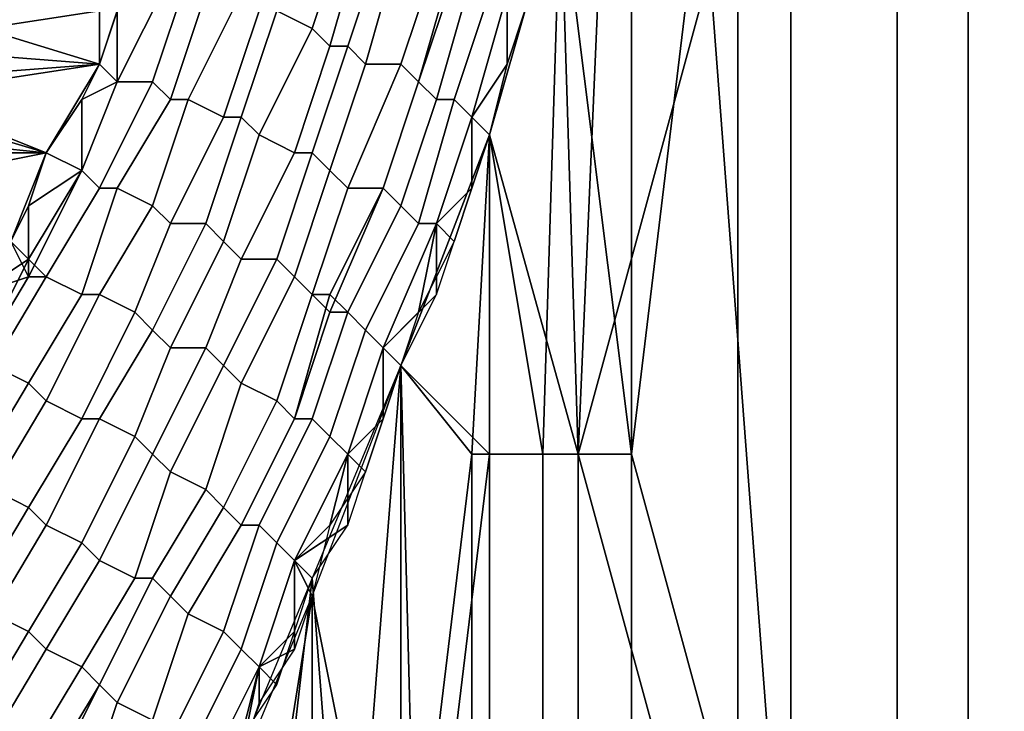
# Model space of a CAD drawing. Extents: x -0.062 to 0.114, y -0.173 to 0.042.
# Drawn here: x -0.013 to -0.008, y -0.15 to -0.146 of the extents above; entities that cross this region are included whole.
import ezdxf

# ---------------------------------------------------------------- set-up
doc = ezdxf.new("R2010")
doc.units = 0
doc.layers.add('CHROME_1', color=7, linetype='CONTINUOUS')

msp = doc.modelspace()

# ---------------------------------------------------------------- linework, layer by layer
at = {"layer": 'CHROME_1'}
for points in [[(-0.0104, -0.1449, 0.0323), (-0.0103, -0.1481, 0.0324), (-0.0101, -0.1435, 0.0325)], [(-0.0103, -0.1481, 0.0324), (-0.0094, -0.1448, 0.0331), (-0.0101, -0.1435, 0.0325)], [(-0.01, -0.1448, -0.0004), (-0.01, -0.1481, -0.0004), (-0.0104, -0.1449, -0.0001)], [(-0.0094, -0.1514, 0.0331), (-0.0094, -0.1448, 0.0331), (-0.0103, -0.1481, 0.0324)], [(-0.01, -0.1448, -0.0004), (-0.0096, -0.1448, -0.0008), (-0.01, -0.1481, -0.0004)], [(-0.0096, -0.1448, -0.0008), (-0.0091, -0.1514, -0.0011), (-0.01, -0.1481, -0.0004)], [(-0.0091, -0.1448, -0.0011), (-0.0091, -0.1514, -0.0011), (-0.0096, -0.1448, -0.0008)], [(-0.0085, -0.1514, 0.0337), (-0.0085, -0.1448, 0.0337), (-0.0094, -0.1448, 0.0331), (-0.0094, -0.1514, 0.0331)], [(-0.0091, -0.1514, -0.0011), (-0.0091, -0.1448, -0.0011), (-0.0081, -0.1448, -0.0018), (-0.0081, -0.1514, -0.0018)], [(-0.0075, -0.1514, 0.0343), (-0.0075, -0.1448, 0.0343), (-0.0085, -0.1448, 0.0337), (-0.0085, -0.1514, 0.0337)], [(-0.0081, -0.1514, -0.0018), (-0.0081, -0.1448, -0.0018), (-0.0071, -0.1448, -0.0023), (-0.0071, -0.1514, -0.0023)], [(-0.0104, -0.1449, 0.0323), (-0.0108, -0.1463, 0.032), (-0.0103, -0.1481, 0.0324)], [(-0.0104, -0.1449, -0.0001), (-0.0105, -0.1481, -0.0001), (-0.0108, -0.1463, 0.0002)], [(-0.01, -0.1481, -0.0004), (-0.0105, -0.1481, -0.0001), (-0.0104, -0.1449, -0.0001)], [(-0.012, -0.1456, 0.0008), (-0.0117, -0.145, 0.0006), (-0.0116, -0.1451, 0.0006), (-0.0118, -0.1457, 0.0008)], [(-0.0117, -0.145, 0.0316), (-0.012, -0.1456, 0.0314), (-0.0118, -0.1457, 0.0314), (-0.0116, -0.1451, 0.0316)], [(-0.0118, -0.1457, 0.0008), (-0.0116, -0.1451, 0.0006), (-0.0115, -0.1451, 0.0005), (-0.0117, -0.1458, 0.0007)], [(-0.0116, -0.1451, 0.0316), (-0.0118, -0.1457, 0.0314), (-0.0117, -0.1458, 0.0315), (-0.0115, -0.1451, 0.0317)], [(-0.0117, -0.1458, 0.0007), (-0.0115, -0.1451, 0.0005), (-0.0114, -0.1452, 0.0005), (-0.0116, -0.1458, 0.0007)], [(-0.0115, -0.1451, 0.0317), (-0.0117, -0.1458, 0.0315), (-0.0116, -0.1458, 0.0315), (-0.0114, -0.1452, 0.0317)], [(-0.0116, -0.1458, 0.0007), (-0.0114, -0.1452, 0.0005), (-0.0113, -0.1452, 0.0004), (-0.0115, -0.1459, 0.0006)], [(-0.0114, -0.1452, 0.0317), (-0.0116, -0.1458, 0.0315), (-0.0115, -0.1459, 0.0316), (-0.0113, -0.1452, 0.0318)], [(-0.0115, -0.1459, 0.0006), (-0.0113, -0.1452, 0.0004), (-0.0111, -0.1453, 0.0004), (-0.0113, -0.1459, 0.0006)], [(-0.0113, -0.1452, 0.0318), (-0.0115, -0.1459, 0.0316), (-0.0113, -0.1459, 0.0316), (-0.0111, -0.1453, 0.0318)], [(-0.013, -0.1459, 0.001), (-0.0143, -0.1455, 0.0009), (-0.0128, -0.1453, 0.0008)], [(-0.013, -0.1456, 0.0313), (-0.013, -0.1459, 0.0312), (-0.0128, -0.1453, 0.0314)], [(-0.0113, -0.1459, 0.0006), (-0.0111, -0.1453, 0.0004), (-0.011, -0.1454, 0.0003), (-0.0112, -0.146, 0.0005)], [(-0.0111, -0.1453, 0.0318), (-0.0113, -0.1459, 0.0316), (-0.0112, -0.146, 0.0317), (-0.011, -0.1453, 0.0319)], [(-0.011, -0.1453, 0.0319), (-0.0112, -0.146, 0.0317), (-0.0111, -0.1461, 0.0318), (-0.0109, -0.1454, 0.0319)], [(-0.0129, -0.146, 0.001), (-0.0126, -0.1454, 0.0008), (-0.0125, -0.1454, 0.0008), (-0.0127, -0.146, 0.001)], [(-0.0126, -0.1454, 0.0008), (-0.0129, -0.146, 0.001), (-0.0129, -0.1456, 0.0009)], [(-0.0126, -0.1454, 0.0314), (-0.0129, -0.146, 0.0312), (-0.0127, -0.146, 0.0312), (-0.0125, -0.1454, 0.0314)], [(-0.0129, -0.1456, 0.0313), (-0.0129, -0.146, 0.0312), (-0.0126, -0.1454, 0.0314)], [(-0.0127, -0.146, 0.001), (-0.0125, -0.1454, 0.0008), (-0.0124, -0.1455, 0.0008), (-0.0126, -0.1461, 0.001)], [(-0.0125, -0.1454, 0.0314), (-0.0127, -0.146, 0.0312), (-0.0126, -0.1461, 0.0312), (-0.0124, -0.1455, 0.0314)], [(-0.0112, -0.146, 0.0005), (-0.011, -0.1454, 0.0003), (-0.0109, -0.1454, 0.0003), (-0.0111, -0.1461, 0.0004)], [(-0.0111, -0.1461, 0.0004), (-0.0109, -0.1454, 0.0003), (-0.0108, -0.1455, 0.0002), (-0.011, -0.1461, 0.0004)], [(-0.0109, -0.1454, 0.0319), (-0.0111, -0.1461, 0.0318), (-0.011, -0.1461, 0.0318), (-0.0108, -0.1455, 0.032)], [(-0.0143, -0.1455, 0.0009), (-0.013, -0.1459, 0.001), (-0.0143, -0.1458, 0.001)], [(-0.0126, -0.1461, 0.001), (-0.0124, -0.1455, 0.0008), (-0.0122, -0.1455, 0.0008), (-0.0125, -0.1461, 0.001)], [(-0.0124, -0.1455, 0.0314), (-0.0126, -0.1461, 0.0312), (-0.0125, -0.1461, 0.0312), (-0.0122, -0.1455, 0.0314)], [(-0.0125, -0.1461, 0.001), (-0.0122, -0.1455, 0.0008), (-0.0121, -0.1456, 0.0008), (-0.0123, -0.1462, 0.001)], [(-0.0122, -0.1455, 0.0314), (-0.0125, -0.1461, 0.0312), (-0.0123, -0.1462, 0.0312), (-0.0121, -0.1456, 0.0314)], [(-0.011, -0.1461, 0.0004), (-0.0108, -0.1455, 0.0002), (-0.0107, -0.1455, 0.0001), (-0.0109, -0.1462, 0.0003)], [(-0.0108, -0.1455, 0.032), (-0.011, -0.1461, 0.0318), (-0.0109, -0.1462, 0.0319), (-0.0107, -0.1455, 0.0321)], [(-0.0107, -0.1459, 0.0001), (-0.0109, -0.1462, 0.0003), (-0.0107, -0.1455, 0.0001)], [(-0.0109, -0.1462, 0.0319), (-0.0107, -0.1459, 0.0321), (-0.0107, -0.1455, 0.0321)], [(-0.0107, -0.1455, 0.0001), (-0.0106, -0.1456, 0.0001), (-0.0107, -0.1459, 0.0001)], [(-0.0106, -0.1456, 0.0321), (-0.0107, -0.1455, 0.0321), (-0.0107, -0.1459, 0.0321)], [(-0.013, -0.1456, 0.0313), (-0.0143, -0.1458, 0.0312), (-0.013, -0.1459, 0.0312)], [(-0.0143, -0.1458, 0.0312), (-0.013, -0.1456, 0.0313), (-0.0143, -0.1456, 0.0313)], [(-0.0129, -0.146, 0.001), (-0.013, -0.1459, 0.001), (-0.0129, -0.1456, 0.0009)], [(-0.013, -0.1459, 0.0312), (-0.0129, -0.146, 0.0312), (-0.0129, -0.1456, 0.0313)], [(-0.0123, -0.1462, 0.001), (-0.0121, -0.1456, 0.0008), (-0.012, -0.1456, 0.0008), (-0.0122, -0.1462, 0.001)], [(-0.0121, -0.1456, 0.0314), (-0.0123, -0.1462, 0.0312), (-0.0122, -0.1462, 0.0312), (-0.012, -0.1456, 0.0314)], [(-0.0122, -0.1462, 0.001), (-0.012, -0.1456, 0.0008), (-0.0118, -0.1457, 0.0008), (-0.0121, -0.1463, 0.001)], [(-0.012, -0.1456, 0.0314), (-0.0122, -0.1462, 0.0312), (-0.0121, -0.1463, 0.0312), (-0.0118, -0.1457, 0.0314)], [(-0.0121, -0.1463, 0.001), (-0.0118, -0.1457, 0.0008), (-0.0117, -0.1458, 0.0007), (-0.0119, -0.1464, 0.0009)], [(-0.0118, -0.1457, 0.0314), (-0.0121, -0.1463, 0.0312), (-0.0119, -0.1464, 0.0313), (-0.0117, -0.1458, 0.0315)], [(-0.0143, -0.1458, 0.0312), (-0.0143, -0.1461, 0.0311), (-0.013, -0.1459, 0.0312)], [(-0.013, -0.1459, 0.001), (-0.0143, -0.146, 0.0011), (-0.0143, -0.1458, 0.001)], [(-0.0119, -0.1464, 0.0009), (-0.0117, -0.1458, 0.0007), (-0.0116, -0.1458, 0.0007), (-0.0118, -0.1464, 0.0009)], [(-0.0117, -0.1458, 0.0315), (-0.0119, -0.1464, 0.0313), (-0.0118, -0.1464, 0.0313), (-0.0116, -0.1458, 0.0315)], [(-0.0118, -0.1464, 0.0009), (-0.0116, -0.1458, 0.0007), (-0.0115, -0.1459, 0.0006), (-0.0117, -0.1465, 0.0008)], [(-0.0116, -0.1458, 0.0315), (-0.0118, -0.1464, 0.0313), (-0.0117, -0.1465, 0.0314), (-0.0115, -0.1459, 0.0316)], [(-0.0133, -0.1464, 0.031), (-0.013, -0.1459, 0.0312), (-0.0143, -0.1461, 0.0311)], [(-0.0143, -0.146, 0.0011), (-0.013, -0.1459, 0.001), (-0.0133, -0.1464, 0.0012)], [(-0.013, -0.1459, 0.001), (-0.0129, -0.146, 0.001), (-0.0131, -0.1461, 0.0011)], [(-0.0129, -0.146, 0.0312), (-0.013, -0.1459, 0.0312), (-0.0131, -0.1461, 0.0311)], [(-0.0117, -0.1465, 0.0008), (-0.0115, -0.1459, 0.0006), (-0.0113, -0.1459, 0.0006), (-0.0116, -0.1466, 0.0008)], [(-0.0115, -0.1459, 0.0316), (-0.0117, -0.1465, 0.0314), (-0.0116, -0.1466, 0.0314), (-0.0113, -0.1459, 0.0316)], [(-0.0116, -0.1466, 0.0008), (-0.0113, -0.1459, 0.0006), (-0.0112, -0.146, 0.0005), (-0.0114, -0.1466, 0.0007)], [(-0.0113, -0.1459, 0.0316), (-0.0116, -0.1466, 0.0314), (-0.0114, -0.1466, 0.0315), (-0.0112, -0.146, 0.0317)], [(-0.0109, -0.1462, 0.0003), (-0.0107, -0.1459, 0.0001), (-0.0108, -0.1463, 0.0002)], [(-0.0109, -0.1462, 0.0319), (-0.0108, -0.1463, 0.032), (-0.0107, -0.1459, 0.0321)], [(-0.0143, -0.1463, 0.0012), (-0.0143, -0.146, 0.0011), (-0.0133, -0.1464, 0.0012)], [(-0.0131, -0.1465, 0.0012), (-0.0129, -0.146, 0.001), (-0.0127, -0.146, 0.001), (-0.013, -0.1466, 0.0012)], [(-0.0129, -0.146, 0.001), (-0.0131, -0.1465, 0.0012), (-0.0131, -0.1461, 0.0011)], [(-0.0129, -0.146, 0.0312), (-0.0131, -0.1465, 0.031), (-0.013, -0.1466, 0.031), (-0.0127, -0.146, 0.0312)], [(-0.0129, -0.146, 0.0312), (-0.0131, -0.1461, 0.0311), (-0.0131, -0.1465, 0.031)], [(-0.013, -0.1466, 0.0012), (-0.0127, -0.146, 0.001), (-0.0126, -0.1461, 0.001), (-0.0129, -0.1466, 0.0012)], [(-0.0127, -0.146, 0.0312), (-0.013, -0.1466, 0.031), (-0.0129, -0.1466, 0.031), (-0.0126, -0.1461, 0.0312)], [(-0.0114, -0.1466, 0.0007), (-0.0112, -0.146, 0.0005), (-0.0111, -0.1461, 0.0004), (-0.0113, -0.1467, 0.0006)], [(-0.0112, -0.146, 0.0317), (-0.0114, -0.1466, 0.0315), (-0.0113, -0.1467, 0.0316), (-0.0111, -0.1461, 0.0318)], [(-0.0143, -0.1461, 0.0311), (-0.0143, -0.1464, 0.031), (-0.0133, -0.1464, 0.031)], [(-0.0131, -0.1461, 0.0011), (-0.0131, -0.1465, 0.0012), (-0.0133, -0.1464, 0.0012)], [(-0.0133, -0.1464, 0.031), (-0.0131, -0.1465, 0.031), (-0.0131, -0.1461, 0.0311)], [(-0.0129, -0.1466, 0.0012), (-0.0126, -0.1461, 0.001), (-0.0125, -0.1461, 0.001), (-0.0127, -0.1467, 0.0012)], [(-0.0126, -0.1461, 0.0312), (-0.0129, -0.1466, 0.031), (-0.0127, -0.1467, 0.031), (-0.0125, -0.1461, 0.0312)], [(-0.0127, -0.1467, 0.0012), (-0.0125, -0.1461, 0.001), (-0.0123, -0.1462, 0.001), (-0.0126, -0.1468, 0.0012)], [(-0.0125, -0.1461, 0.0312), (-0.0127, -0.1467, 0.031), (-0.0126, -0.1468, 0.031), (-0.0123, -0.1462, 0.0312)], [(-0.0113, -0.1467, 0.0006), (-0.0111, -0.1461, 0.0004), (-0.011, -0.1461, 0.0004), (-0.0112, -0.1468, 0.0006)], [(-0.0111, -0.1461, 0.0318), (-0.0113, -0.1467, 0.0316), (-0.0112, -0.1468, 0.0316), (-0.011, -0.1461, 0.0318)], [(-0.0112, -0.1468, 0.0006), (-0.011, -0.1461, 0.0004), (-0.0109, -0.1462, 0.0003), (-0.0111, -0.1468, 0.0005)], [(-0.011, -0.1461, 0.0318), (-0.0112, -0.1468, 0.0316), (-0.0111, -0.1468, 0.0317), (-0.0109, -0.1462, 0.0319)], [(-0.0126, -0.1468, 0.0012), (-0.0123, -0.1462, 0.001), (-0.0122, -0.1462, 0.001), (-0.0124, -0.1468, 0.0012)], [(-0.0123, -0.1462, 0.0312), (-0.0126, -0.1468, 0.031), (-0.0124, -0.1468, 0.031), (-0.0122, -0.1462, 0.0312)], [(-0.0124, -0.1468, 0.0012), (-0.0122, -0.1462, 0.001), (-0.0121, -0.1463, 0.001), (-0.0123, -0.1469, 0.0012)], [(-0.0122, -0.1462, 0.0312), (-0.0124, -0.1468, 0.031), (-0.0123, -0.1469, 0.031), (-0.0121, -0.1463, 0.0312)], [(-0.0109, -0.1462, 0.0003), (-0.0109, -0.1466, 0.0003), (-0.0111, -0.1468, 0.0005)], [(-0.0109, -0.1462, 0.0319), (-0.0111, -0.1468, 0.0317), (-0.0109, -0.1466, 0.0319)], [(-0.0109, -0.1466, 0.0003), (-0.0109, -0.1462, 0.0003), (-0.0108, -0.1463, 0.0002)], [(-0.0108, -0.1463, 0.032), (-0.0109, -0.1462, 0.0319), (-0.0109, -0.1466, 0.0319)], [(-0.0143, -0.1466, 0.0013), (-0.0143, -0.1463, 0.0012), (-0.0133, -0.1464, 0.0012)], [(-0.0123, -0.1469, 0.0012), (-0.0121, -0.1463, 0.001), (-0.0119, -0.1464, 0.0009), (-0.0122, -0.147, 0.0011)], [(-0.0121, -0.1463, 0.0312), (-0.0123, -0.1469, 0.031), (-0.0122, -0.147, 0.0311), (-0.0119, -0.1464, 0.0313)], [(-0.0108, -0.1463, 0.032), (-0.0113, -0.1476, 0.0316), (-0.0108, -0.1481, 0.032)], [(-0.0109, -0.1481, 0.0003), (-0.0113, -0.1476, 0.0006), (-0.0108, -0.1463, 0.0002)], [(-0.0105, -0.1481, -0.0001), (-0.0109, -0.1481, 0.0003), (-0.0108, -0.1463, 0.0002)], [(-0.0103, -0.1481, 0.0324), (-0.0108, -0.1463, 0.032), (-0.0108, -0.1481, 0.032)], [(-0.0133, -0.1464, 0.031), (-0.0143, -0.1466, 0.0309), (-0.0135, -0.1469, 0.0308)], [(-0.0143, -0.1466, 0.0309), (-0.0133, -0.1464, 0.031), (-0.0143, -0.1464, 0.031)], [(-0.0135, -0.1469, 0.0014), (-0.0143, -0.1466, 0.0013), (-0.0133, -0.1464, 0.0012)], [(-0.0133, -0.1464, 0.0012), (-0.0131, -0.1465, 0.0012), (-0.0134, -0.1467, 0.0013)], [(-0.0133, -0.1464, 0.031), (-0.0134, -0.1467, 0.0309), (-0.0131, -0.1465, 0.031)], [(-0.0122, -0.147, 0.0011), (-0.0119, -0.1464, 0.0009), (-0.0118, -0.1464, 0.0009), (-0.012, -0.147, 0.0011)], [(-0.0119, -0.1464, 0.0313), (-0.0122, -0.147, 0.0311), (-0.012, -0.147, 0.0311), (-0.0118, -0.1464, 0.0313)], [(-0.012, -0.147, 0.0011), (-0.0118, -0.1464, 0.0009), (-0.0117, -0.1465, 0.0008), (-0.0119, -0.1471, 0.001)], [(-0.0118, -0.1464, 0.0313), (-0.012, -0.147, 0.0311), (-0.0119, -0.1471, 0.0312), (-0.0117, -0.1465, 0.0314)], [(-0.0134, -0.1471, 0.0015), (-0.0131, -0.1465, 0.0012), (-0.013, -0.1466, 0.0012), (-0.0133, -0.1471, 0.0015)], [(-0.0134, -0.1471, 0.0015), (-0.0134, -0.1467, 0.0013), (-0.0131, -0.1465, 0.0012)], [(-0.0131, -0.1465, 0.031), (-0.0134, -0.147, 0.0307), (-0.0133, -0.1471, 0.0307), (-0.013, -0.1466, 0.031)], [(-0.0134, -0.1467, 0.0309), (-0.0134, -0.147, 0.0307), (-0.0131, -0.1465, 0.031)], [(-0.0119, -0.1471, 0.001), (-0.0117, -0.1465, 0.0008), (-0.0116, -0.1466, 0.0008), (-0.0118, -0.1472, 0.001)], [(-0.0117, -0.1465, 0.0314), (-0.0119, -0.1471, 0.0312), (-0.0118, -0.1472, 0.0312), (-0.0116, -0.1466, 0.0314)], [(-0.0133, -0.1471, 0.0015), (-0.013, -0.1466, 0.0012), (-0.0129, -0.1466, 0.0012), (-0.0131, -0.1472, 0.0015)], [(-0.013, -0.1466, 0.031), (-0.0133, -0.1471, 0.0307), (-0.0131, -0.1472, 0.0307), (-0.0129, -0.1466, 0.031)], [(-0.0131, -0.1472, 0.0015), (-0.0129, -0.1466, 0.0012), (-0.0127, -0.1467, 0.0012), (-0.013, -0.1472, 0.0015)], [(-0.0129, -0.1466, 0.031), (-0.0131, -0.1472, 0.0307), (-0.013, -0.1472, 0.0307), (-0.0127, -0.1467, 0.031)], [(-0.0118, -0.1472, 0.001), (-0.0116, -0.1466, 0.0008), (-0.0114, -0.1466, 0.0007), (-0.0117, -0.1472, 0.0009)], [(-0.0116, -0.1466, 0.0314), (-0.0118, -0.1472, 0.0312), (-0.0117, -0.1473, 0.0313), (-0.0114, -0.1466, 0.0315)], [(-0.0117, -0.1472, 0.0009), (-0.0114, -0.1466, 0.0007), (-0.0113, -0.1467, 0.0006), (-0.0116, -0.1473, 0.0009)], [(-0.0114, -0.1466, 0.0315), (-0.0117, -0.1473, 0.0313), (-0.0116, -0.1473, 0.0313), (-0.0113, -0.1467, 0.0316)], [(-0.0111, -0.1468, 0.0005), (-0.0109, -0.1466, 0.0003), (-0.011, -0.1469, 0.0004)], [(-0.0111, -0.1468, 0.0317), (-0.011, -0.1469, 0.0318), (-0.0109, -0.1466, 0.0319)], [(-0.0134, -0.1471, 0.0015), (-0.0135, -0.1469, 0.0014), (-0.0134, -0.1467, 0.0013)], [(-0.0135, -0.1469, 0.0308), (-0.0134, -0.147, 0.0307), (-0.0134, -0.1467, 0.0309)], [(-0.013, -0.1472, 0.0015), (-0.0127, -0.1467, 0.0012), (-0.0126, -0.1468, 0.0012), (-0.0128, -0.1473, 0.0015)], [(-0.0127, -0.1467, 0.031), (-0.013, -0.1472, 0.0307), (-0.0128, -0.1473, 0.0307), (-0.0126, -0.1468, 0.031)], [(-0.0116, -0.1473, 0.0009), (-0.0113, -0.1467, 0.0006), (-0.0112, -0.1468, 0.0006), (-0.0115, -0.1474, 0.0008)], [(-0.0113, -0.1467, 0.0316), (-0.0116, -0.1473, 0.0313), (-0.0115, -0.1474, 0.0314), (-0.0112, -0.1468, 0.0316)], [(-0.0128, -0.1473, 0.0015), (-0.0126, -0.1468, 0.0012), (-0.0124, -0.1468, 0.0012), (-0.0127, -0.1474, 0.0014)], [(-0.0126, -0.1468, 0.031), (-0.0128, -0.1473, 0.0307), (-0.0127, -0.1474, 0.0308), (-0.0124, -0.1468, 0.031)], [(-0.0127, -0.1474, 0.0014), (-0.0124, -0.1468, 0.0012), (-0.0123, -0.1469, 0.0012), (-0.0126, -0.1475, 0.0014)], [(-0.0124, -0.1468, 0.031), (-0.0127, -0.1474, 0.0308), (-0.0126, -0.1475, 0.0308), (-0.0123, -0.1469, 0.031)], [(-0.0115, -0.1474, 0.0008), (-0.0112, -0.1468, 0.0006), (-0.0111, -0.1468, 0.0005), (-0.0114, -0.1475, 0.0007)], [(-0.0112, -0.1468, 0.0316), (-0.0115, -0.1474, 0.0314), (-0.0114, -0.1475, 0.0315), (-0.0111, -0.1468, 0.0317)], [(-0.0111, -0.1468, 0.0005), (-0.0112, -0.1473, 0.0005), (-0.0114, -0.1475, 0.0007)], [(-0.0111, -0.1472, 0.0317), (-0.0111, -0.1468, 0.0317), (-0.0114, -0.1475, 0.0315)], [(-0.011, -0.1469, 0.0004), (-0.0112, -0.1473, 0.0005), (-0.0111, -0.1468, 0.0005)], [(-0.0111, -0.1472, 0.0317), (-0.011, -0.1469, 0.0318), (-0.0111, -0.1468, 0.0317)], [(-0.0135, -0.1469, 0.0014), (-0.0134, -0.1471, 0.0015), (-0.0137, -0.1472, 0.0015)], [(-0.0137, -0.1472, 0.0307), (-0.0134, -0.147, 0.0307), (-0.0135, -0.1469, 0.0308)], [(-0.0126, -0.1475, 0.0014), (-0.0123, -0.1469, 0.0012), (-0.0122, -0.147, 0.0011), (-0.0124, -0.1475, 0.0014)], [(-0.0123, -0.1469, 0.031), (-0.0126, -0.1475, 0.0308), (-0.0124, -0.1475, 0.0308), (-0.0122, -0.147, 0.0311)], [(-0.0134, -0.147, 0.0307), (-0.0137, -0.1476, 0.0305), (-0.0136, -0.1476, 0.0305), (-0.0133, -0.1471, 0.0307)], [(-0.0134, -0.147, 0.0307), (-0.0137, -0.1472, 0.0307), (-0.0137, -0.1476, 0.0305)], [(-0.0124, -0.1475, 0.0014), (-0.0122, -0.147, 0.0011), (-0.012, -0.147, 0.0011), (-0.0123, -0.1476, 0.0013)], [(-0.0122, -0.147, 0.0311), (-0.0124, -0.1475, 0.0308), (-0.0123, -0.1476, 0.0309), (-0.012, -0.147, 0.0311)], [(-0.0123, -0.1476, 0.0013), (-0.012, -0.147, 0.0011), (-0.0119, -0.1471, 0.001), (-0.0122, -0.1477, 0.0013)], [(-0.012, -0.147, 0.0311), (-0.0123, -0.1476, 0.0309), (-0.0122, -0.1477, 0.0309), (-0.0119, -0.1471, 0.0312)], [(-0.0137, -0.1476, 0.0017), (-0.0134, -0.1471, 0.0015), (-0.0133, -0.1471, 0.0015), (-0.0136, -0.1476, 0.0017)], [(-0.0137, -0.1476, 0.0017), (-0.0137, -0.1472, 0.0015), (-0.0134, -0.1471, 0.0015)], [(-0.0136, -0.1476, 0.0017), (-0.0133, -0.1471, 0.0015), (-0.0131, -0.1472, 0.0015), (-0.0134, -0.1477, 0.0017)], [(-0.0133, -0.1471, 0.0307), (-0.0136, -0.1476, 0.0305), (-0.0134, -0.1477, 0.0305), (-0.0131, -0.1472, 0.0307)], [(-0.0122, -0.1477, 0.0013), (-0.0119, -0.1471, 0.001), (-0.0118, -0.1472, 0.001), (-0.012, -0.1478, 0.0012)], [(-0.0119, -0.1471, 0.0312), (-0.0122, -0.1477, 0.0309), (-0.012, -0.1478, 0.031), (-0.0118, -0.1472, 0.0312)], [(-0.0134, -0.1477, 0.0017), (-0.0131, -0.1472, 0.0015), (-0.013, -0.1472, 0.0015), (-0.0133, -0.1478, 0.0017)], [(-0.0131, -0.1472, 0.0307), (-0.0134, -0.1477, 0.0305), (-0.0133, -0.1478, 0.0305), (-0.013, -0.1472, 0.0307)], [(-0.0133, -0.1478, 0.0017), (-0.013, -0.1472, 0.0015), (-0.0128, -0.1473, 0.0015), (-0.0131, -0.1479, 0.0017)], [(-0.013, -0.1472, 0.0307), (-0.0133, -0.1478, 0.0305), (-0.0131, -0.1479, 0.0305), (-0.0128, -0.1473, 0.0307)], [(-0.012, -0.1478, 0.0012), (-0.0118, -0.1472, 0.001), (-0.0117, -0.1472, 0.0009), (-0.0119, -0.1479, 0.0012)], [(-0.0118, -0.1472, 0.0312), (-0.012, -0.1478, 0.031), (-0.0119, -0.1479, 0.031), (-0.0117, -0.1473, 0.0313)], [(-0.0119, -0.1479, 0.0012), (-0.0117, -0.1472, 0.0009), (-0.0116, -0.1473, 0.0009), (-0.0118, -0.1479, 0.0011)], [(-0.0114, -0.1475, 0.0315), (-0.0113, -0.1476, 0.0316), (-0.0111, -0.1472, 0.0317)], [(-0.0131, -0.1479, 0.0017), (-0.0128, -0.1473, 0.0015), (-0.0127, -0.1474, 0.0014), (-0.013, -0.1479, 0.0017)], [(-0.0128, -0.1473, 0.0307), (-0.0131, -0.1479, 0.0305), (-0.013, -0.1479, 0.0305), (-0.0127, -0.1474, 0.0308)], [(-0.0117, -0.1473, 0.0313), (-0.0119, -0.1479, 0.031), (-0.0118, -0.1479, 0.0311), (-0.0116, -0.1473, 0.0313)], [(-0.0118, -0.1479, 0.0011), (-0.0116, -0.1473, 0.0009), (-0.0115, -0.1474, 0.0008), (-0.0117, -0.148, 0.001)], [(-0.0116, -0.1473, 0.0313), (-0.0118, -0.1479, 0.0311), (-0.0117, -0.148, 0.0312), (-0.0115, -0.1474, 0.0314)], [(-0.0113, -0.1476, 0.0006), (-0.0114, -0.1475, 0.0007), (-0.0112, -0.1473, 0.0005)], [(-0.013, -0.1479, 0.0017), (-0.0127, -0.1474, 0.0014), (-0.0126, -0.1475, 0.0014), (-0.0128, -0.148, 0.0017)], [(-0.0127, -0.1474, 0.0308), (-0.013, -0.1479, 0.0305), (-0.0128, -0.148, 0.0305), (-0.0126, -0.1475, 0.0308)], [(-0.0117, -0.148, 0.001), (-0.0115, -0.1474, 0.0008), (-0.0114, -0.1475, 0.0007), (-0.0116, -0.1481, 0.0009)], [(-0.0115, -0.1474, 0.0314), (-0.0117, -0.148, 0.0312), (-0.0116, -0.1481, 0.0313), (-0.0114, -0.1475, 0.0315)], [(-0.0128, -0.148, 0.0017), (-0.0126, -0.1475, 0.0014), (-0.0124, -0.1475, 0.0014), (-0.0127, -0.1481, 0.0016)], [(-0.0126, -0.1475, 0.0308), (-0.0128, -0.148, 0.0305), (-0.0127, -0.1481, 0.0306), (-0.0124, -0.1475, 0.0308)], [(-0.0127, -0.1481, 0.0016), (-0.0124, -0.1475, 0.0014), (-0.0123, -0.1476, 0.0013), (-0.0126, -0.1482, 0.0016)], [(-0.0124, -0.1475, 0.0308), (-0.0127, -0.1481, 0.0306), (-0.0126, -0.1482, 0.0306), (-0.0123, -0.1476, 0.0309)], [(-0.0114, -0.1475, 0.0007), (-0.0114, -0.1479, 0.0008), (-0.0116, -0.1481, 0.0009)], [(-0.0116, -0.1481, 0.0313), (-0.0114, -0.1479, 0.0315), (-0.0114, -0.1475, 0.0315)], [(-0.0114, -0.1479, 0.0008), (-0.0114, -0.1475, 0.0007), (-0.0113, -0.1476, 0.0006)], [(-0.0114, -0.1479, 0.0315), (-0.0113, -0.1476, 0.0316), (-0.0114, -0.1475, 0.0315)], [(-0.0139, -0.1482, 0.002), (-0.0136, -0.1476, 0.0017), (-0.0134, -0.1477, 0.0017), (-0.0137, -0.1482, 0.002)], [(-0.0136, -0.1476, 0.0305), (-0.0139, -0.1482, 0.0302), (-0.0137, -0.1482, 0.0302), (-0.0134, -0.1477, 0.0305)], [(-0.0126, -0.1482, 0.0016), (-0.0123, -0.1476, 0.0013), (-0.0122, -0.1477, 0.0013), (-0.0124, -0.1483, 0.0015)], [(-0.0123, -0.1476, 0.0309), (-0.0126, -0.1482, 0.0306), (-0.0124, -0.1483, 0.0307), (-0.0122, -0.1477, 0.0309)], [(-0.0118, -0.1488, 0.0311), (-0.0116, -0.1514, 0.0312), (-0.0113, -0.1476, 0.0316)], [(-0.0113, -0.1476, 0.0006), (-0.0113, -0.1514, 0.0007), (-0.0118, -0.1489, 0.0011)], [(-0.0113, -0.1476, 0.0316), (-0.0116, -0.1514, 0.0312), (-0.0112, -0.1514, 0.0316)], [(-0.0112, -0.1514, 0.0316), (-0.0108, -0.1481, 0.032), (-0.0113, -0.1476, 0.0316)], [(-0.0113, -0.1514, 0.0007), (-0.0113, -0.1476, 0.0006), (-0.0109, -0.1481, 0.0003)], [(-0.0137, -0.1482, 0.002), (-0.0134, -0.1477, 0.0017), (-0.0133, -0.1478, 0.0017), (-0.0136, -0.1483, 0.002)], [(-0.0134, -0.1477, 0.0305), (-0.0137, -0.1482, 0.0302), (-0.0136, -0.1483, 0.0302), (-0.0133, -0.1478, 0.0305)], [(-0.0124, -0.1483, 0.0015), (-0.0122, -0.1477, 0.0013), (-0.012, -0.1478, 0.0012), (-0.0123, -0.1484, 0.0015)], [(-0.0122, -0.1477, 0.0309), (-0.0124, -0.1483, 0.0307), (-0.0123, -0.1484, 0.0307), (-0.012, -0.1478, 0.031)], [(-0.0136, -0.1483, 0.002), (-0.0133, -0.1478, 0.0017), (-0.0131, -0.1479, 0.0017), (-0.0134, -0.1484, 0.002)], [(-0.0133, -0.1478, 0.0305), (-0.0136, -0.1483, 0.0302), (-0.0134, -0.1484, 0.0302), (-0.0131, -0.1479, 0.0305)], [(-0.0123, -0.1484, 0.0015), (-0.012, -0.1478, 0.0012), (-0.0119, -0.1479, 0.0012), (-0.0122, -0.1485, 0.0014)], [(-0.012, -0.1478, 0.031), (-0.0123, -0.1484, 0.0307), (-0.0122, -0.1485, 0.0308), (-0.0119, -0.1479, 0.031)], [(-0.0134, -0.1484, 0.002), (-0.0131, -0.1479, 0.0017), (-0.013, -0.1479, 0.0017), (-0.0133, -0.1485, 0.002)], [(-0.0131, -0.1479, 0.0305), (-0.0134, -0.1484, 0.0302), (-0.0133, -0.1485, 0.0302), (-0.013, -0.1479, 0.0305)], [(-0.0133, -0.1485, 0.002), (-0.013, -0.1479, 0.0017), (-0.0128, -0.148, 0.0017), (-0.0131, -0.1486, 0.0019)], [(-0.013, -0.1479, 0.0305), (-0.0133, -0.1485, 0.0302), (-0.0131, -0.1486, 0.0303), (-0.0128, -0.148, 0.0305)], [(-0.0122, -0.1485, 0.0014), (-0.0119, -0.1479, 0.0012), (-0.0118, -0.1479, 0.0011), (-0.0121, -0.1485, 0.0014)], [(-0.0119, -0.1479, 0.031), (-0.0122, -0.1485, 0.0308), (-0.0121, -0.1485, 0.0308), (-0.0118, -0.1479, 0.0311)], [(-0.0121, -0.1485, 0.0014), (-0.0118, -0.1479, 0.0011), (-0.0117, -0.148, 0.001), (-0.012, -0.1486, 0.0013)], [(-0.0118, -0.1479, 0.0311), (-0.0121, -0.1485, 0.0308), (-0.012, -0.1486, 0.0309), (-0.0117, -0.148, 0.0312)], [(-0.0114, -0.1479, 0.0008), (-0.0115, -0.1482, 0.0009), (-0.0116, -0.1481, 0.0009)], [(-0.0115, -0.1482, 0.0313), (-0.0114, -0.1479, 0.0315), (-0.0116, -0.1481, 0.0313)], [(-0.0131, -0.1486, 0.0019), (-0.0128, -0.148, 0.0017), (-0.0127, -0.1481, 0.0016), (-0.013, -0.1487, 0.0019)], [(-0.0128, -0.148, 0.0305), (-0.0131, -0.1486, 0.0303), (-0.013, -0.1487, 0.0303), (-0.0127, -0.1481, 0.0306)], [(-0.012, -0.1486, 0.0013), (-0.0117, -0.148, 0.001), (-0.0116, -0.1481, 0.0009), (-0.0119, -0.1487, 0.0012)], [(-0.0117, -0.148, 0.0312), (-0.012, -0.1486, 0.0309), (-0.0119, -0.1487, 0.031), (-0.0116, -0.1481, 0.0313)], [(-0.013, -0.1487, 0.0019), (-0.0127, -0.1481, 0.0016), (-0.0126, -0.1482, 0.0016), (-0.0128, -0.1488, 0.0019)], [(-0.0127, -0.1481, 0.0306), (-0.013, -0.1487, 0.0303), (-0.0128, -0.1488, 0.0303), (-0.0126, -0.1482, 0.0306)], [(-0.0116, -0.1481, 0.0009), (-0.0117, -0.1485, 0.001), (-0.0119, -0.1487, 0.0012)], [(-0.0116, -0.1481, 0.0313), (-0.0119, -0.1487, 0.031), (-0.0116, -0.1485, 0.0312)], [(-0.0117, -0.1485, 0.001), (-0.0116, -0.1481, 0.0009), (-0.0115, -0.1482, 0.0009)], [(-0.0115, -0.1482, 0.0313), (-0.0116, -0.1481, 0.0313), (-0.0116, -0.1485, 0.0312)], [(-0.0109, -0.1514, 0.0003), (-0.0113, -0.1514, 0.0007), (-0.0109, -0.1481, 0.0003)], [(-0.0108, -0.1514, 0.032), (-0.0108, -0.1481, 0.032), (-0.0112, -0.1514, 0.0316)], [(-0.0109, -0.1514, 0.0003), (-0.0109, -0.1481, 0.0003), (-0.0105, -0.1481, -0.0001), (-0.0105, -0.1514, -0.0001)], [(-0.0103, -0.1514, 0.0324), (-0.0103, -0.1481, 0.0324), (-0.0108, -0.1481, 0.032), (-0.0108, -0.1514, 0.032)], [(-0.0105, -0.1514, -0.0001), (-0.0105, -0.1481, -0.0001), (-0.01, -0.1481, -0.0004), (-0.01, -0.1514, -0.0004)], [(-0.0103, -0.1481, 0.0324), (-0.0103, -0.1514, 0.0324), (-0.0094, -0.1514, 0.0331)], [(-0.01, -0.1514, -0.0004), (-0.01, -0.1481, -0.0004), (-0.0091, -0.1514, -0.0011)], [(-0.0128, -0.1488, 0.0019), (-0.0126, -0.1482, 0.0016), (-0.0124, -0.1483, 0.0015), (-0.0127, -0.1488, 0.0018)], [(-0.0126, -0.1482, 0.0306), (-0.0128, -0.1488, 0.0303), (-0.0127, -0.1488, 0.0304), (-0.0124, -0.1483, 0.0307)], [(-0.0139, -0.1488, 0.0023), (-0.0136, -0.1483, 0.002), (-0.0134, -0.1484, 0.002), (-0.0137, -0.1489, 0.0023)], [(-0.0136, -0.1483, 0.0302), (-0.0139, -0.1488, 0.0299), (-0.0137, -0.1489, 0.0299), (-0.0134, -0.1484, 0.0302)], [(-0.0127, -0.1488, 0.0018), (-0.0124, -0.1483, 0.0015), (-0.0123, -0.1484, 0.0015), (-0.0126, -0.1489, 0.0018)], [(-0.0124, -0.1483, 0.0307), (-0.0127, -0.1488, 0.0304), (-0.0126, -0.1489, 0.0304), (-0.0123, -0.1484, 0.0307)], [(-0.0137, -0.1489, 0.0023), (-0.0134, -0.1484, 0.002), (-0.0133, -0.1485, 0.002), (-0.0136, -0.149, 0.0023)], [(-0.0134, -0.1484, 0.0302), (-0.0137, -0.1489, 0.0299), (-0.0136, -0.149, 0.0299), (-0.0133, -0.1485, 0.0302)], [(-0.0126, -0.1489, 0.0018), (-0.0123, -0.1484, 0.0015), (-0.0122, -0.1485, 0.0014), (-0.0125, -0.149, 0.0017)], [(-0.0123, -0.1484, 0.0307), (-0.0126, -0.1489, 0.0304), (-0.0125, -0.149, 0.0305), (-0.0122, -0.1485, 0.0308)], [(-0.0136, -0.149, 0.0023), (-0.0133, -0.1485, 0.002), (-0.0131, -0.1486, 0.0019), (-0.0134, -0.1491, 0.0022)], [(-0.0133, -0.1485, 0.0302), (-0.0136, -0.149, 0.0299), (-0.0134, -0.1491, 0.03), (-0.0131, -0.1486, 0.0303)], [(-0.0125, -0.149, 0.0017), (-0.0122, -0.1485, 0.0014), (-0.0121, -0.1485, 0.0014), (-0.0123, -0.1491, 0.0016)], [(-0.0122, -0.1485, 0.0308), (-0.0125, -0.149, 0.0305), (-0.0123, -0.1491, 0.0306), (-0.0121, -0.1485, 0.0308)], [(-0.0123, -0.1491, 0.0016), (-0.0121, -0.1485, 0.0014), (-0.012, -0.1486, 0.0013), (-0.0122, -0.1492, 0.0016)], [(-0.0121, -0.1485, 0.0308), (-0.0123, -0.1491, 0.0306), (-0.0122, -0.1492, 0.0306), (-0.012, -0.1486, 0.0309)], [(-0.0119, -0.1487, 0.0012), (-0.0117, -0.1485, 0.001), (-0.0118, -0.1489, 0.0011)], [(-0.0119, -0.1487, 0.031), (-0.0118, -0.1488, 0.0311), (-0.0116, -0.1485, 0.0312)], [(-0.0134, -0.1491, 0.0022), (-0.0131, -0.1486, 0.0019), (-0.013, -0.1487, 0.0019), (-0.0133, -0.1492, 0.0022)], [(-0.0131, -0.1486, 0.0303), (-0.0134, -0.1491, 0.03), (-0.0133, -0.1492, 0.03), (-0.013, -0.1487, 0.0303)], [(-0.0122, -0.1492, 0.0016), (-0.012, -0.1486, 0.0013), (-0.0119, -0.1487, 0.0012), (-0.0121, -0.1493, 0.0015)], [(-0.012, -0.1486, 0.0309), (-0.0122, -0.1492, 0.0306), (-0.0121, -0.1493, 0.0307), (-0.0119, -0.1487, 0.031)], [(-0.0133, -0.1492, 0.0022), (-0.013, -0.1487, 0.0019), (-0.0128, -0.1488, 0.0019), (-0.0131, -0.1493, 0.0022)], [(-0.013, -0.1487, 0.0303), (-0.0133, -0.1492, 0.03), (-0.0131, -0.1493, 0.03), (-0.0128, -0.1488, 0.0303)], [(-0.0119, -0.1487, 0.0012), (-0.0119, -0.1492, 0.0013), (-0.0121, -0.1493, 0.0015)], [(-0.0121, -0.1493, 0.0307), (-0.0119, -0.1491, 0.031), (-0.0119, -0.1487, 0.031)], [(-0.0118, -0.1489, 0.0011), (-0.0119, -0.1492, 0.0013), (-0.0119, -0.1487, 0.0012)], [(-0.0119, -0.1491, 0.031), (-0.0118, -0.1488, 0.0311), (-0.0119, -0.1487, 0.031)], [(-0.0131, -0.1493, 0.0022), (-0.0128, -0.1488, 0.0019), (-0.0127, -0.1488, 0.0018), (-0.013, -0.1494, 0.0021)], [(-0.0128, -0.1488, 0.0303), (-0.0131, -0.1493, 0.03), (-0.013, -0.1494, 0.0301), (-0.0127, -0.1488, 0.0304)], [(-0.013, -0.1494, 0.0021), (-0.0127, -0.1488, 0.0018), (-0.0126, -0.1489, 0.0018), (-0.0129, -0.1495, 0.0021)], [(-0.0127, -0.1488, 0.0304), (-0.013, -0.1494, 0.0301), (-0.0129, -0.1495, 0.0301), (-0.0126, -0.1489, 0.0304)], [(-0.0121, -0.1514, 0.0308), (-0.0118, -0.1488, 0.0311), (-0.0123, -0.15, 0.0305)], [(-0.0116, -0.1514, 0.0312), (-0.0118, -0.1488, 0.0311), (-0.0121, -0.1514, 0.0308)], [(-0.0129, -0.1495, 0.0021), (-0.0126, -0.1489, 0.0018), (-0.0125, -0.149, 0.0017), (-0.0127, -0.1496, 0.002)], [(-0.0126, -0.1489, 0.0304), (-0.0129, -0.1495, 0.0301), (-0.0127, -0.1496, 0.0302), (-0.0125, -0.149, 0.0305)], [(-0.0123, -0.1501, 0.0017), (-0.0118, -0.1489, 0.0011), (-0.0122, -0.1514, 0.0015)], [(-0.0118, -0.1514, 0.0011), (-0.0122, -0.1514, 0.0015), (-0.0118, -0.1489, 0.0011)], [(-0.0118, -0.1514, 0.0011), (-0.0118, -0.1489, 0.0011), (-0.0113, -0.1514, 0.0007)], [(-0.0139, -0.1495, 0.0026), (-0.0136, -0.149, 0.0023), (-0.0134, -0.1491, 0.0022), (-0.0137, -0.1496, 0.0026)], [(-0.0136, -0.149, 0.0299), (-0.0139, -0.1495, 0.0296), (-0.0137, -0.1496, 0.0296), (-0.0134, -0.1491, 0.03)], [(-0.0127, -0.1496, 0.002), (-0.0125, -0.149, 0.0017), (-0.0123, -0.1491, 0.0016), (-0.0126, -0.1497, 0.0019)], [(-0.0125, -0.149, 0.0305), (-0.0127, -0.1496, 0.0302), (-0.0126, -0.1497, 0.0303), (-0.0123, -0.1491, 0.0306)], [(-0.0137, -0.1496, 0.0026), (-0.0134, -0.1491, 0.0022), (-0.0133, -0.1492, 0.0022), (-0.0136, -0.1497, 0.0025)], [(-0.0134, -0.1491, 0.03), (-0.0137, -0.1496, 0.0296), (-0.0136, -0.1497, 0.0297), (-0.0133, -0.1492, 0.03)], [(-0.0126, -0.1497, 0.0019), (-0.0123, -0.1491, 0.0016), (-0.0122, -0.1492, 0.0016), (-0.0125, -0.1498, 0.0018)], [(-0.0123, -0.1491, 0.0306), (-0.0126, -0.1497, 0.0303), (-0.0125, -0.1498, 0.0304), (-0.0122, -0.1492, 0.0306)], [(-0.012, -0.1494, 0.0308), (-0.0119, -0.1491, 0.031), (-0.0121, -0.1493, 0.0307)], [(-0.0136, -0.1497, 0.0025), (-0.0133, -0.1492, 0.0022), (-0.0131, -0.1493, 0.0022), (-0.0134, -0.1498, 0.0025)], [(-0.0133, -0.1492, 0.03), (-0.0136, -0.1497, 0.0297), (-0.0134, -0.1498, 0.0297), (-0.0131, -0.1493, 0.03)], [(-0.0125, -0.1498, 0.0018), (-0.0122, -0.1492, 0.0016), (-0.0121, -0.1493, 0.0015), (-0.0124, -0.1499, 0.0018)], [(-0.0122, -0.1492, 0.0306), (-0.0125, -0.1498, 0.0304), (-0.0124, -0.1499, 0.0304), (-0.0121, -0.1493, 0.0307)], [(-0.0121, -0.1495, 0.0014), (-0.0121, -0.1493, 0.0015), (-0.0119, -0.1492, 0.0013)], [(-0.0134, -0.1498, 0.0025), (-0.0131, -0.1493, 0.0022), (-0.013, -0.1494, 0.0021), (-0.0133, -0.15, 0.0024)], [(-0.0131, -0.1493, 0.03), (-0.0134, -0.1498, 0.0297), (-0.0133, -0.1499, 0.0298), (-0.013, -0.1494, 0.0301)], [(-0.0122, -0.1498, 0.0015), (-0.0124, -0.1499, 0.0018), (-0.0121, -0.1493, 0.0015)], [(-0.0124, -0.1499, 0.0304), (-0.0122, -0.1497, 0.0307), (-0.0121, -0.1493, 0.0307)], [(-0.0121, -0.1495, 0.0014), (-0.0122, -0.1498, 0.0015), (-0.0121, -0.1493, 0.0015)], [(-0.0122, -0.1497, 0.0307), (-0.012, -0.1494, 0.0308), (-0.0121, -0.1493, 0.0307)], [(-0.0133, -0.15, 0.0024), (-0.013, -0.1494, 0.0021), (-0.0129, -0.1495, 0.0021), (-0.0131, -0.1501, 0.0024)], [(-0.013, -0.1494, 0.0301), (-0.0133, -0.1499, 0.0298), (-0.0131, -0.1501, 0.0298), (-0.0129, -0.1495, 0.0301)], [(-0.0131, -0.1501, 0.0024), (-0.0129, -0.1495, 0.0021), (-0.0127, -0.1496, 0.002), (-0.013, -0.1502, 0.0023)], [(-0.0129, -0.1495, 0.0301), (-0.0131, -0.1501, 0.0298), (-0.013, -0.1502, 0.0299), (-0.0127, -0.1496, 0.0302)]]:
    msp.add_3dface(points, dxfattribs=at)

doc.saveas('drawing.dxf')
